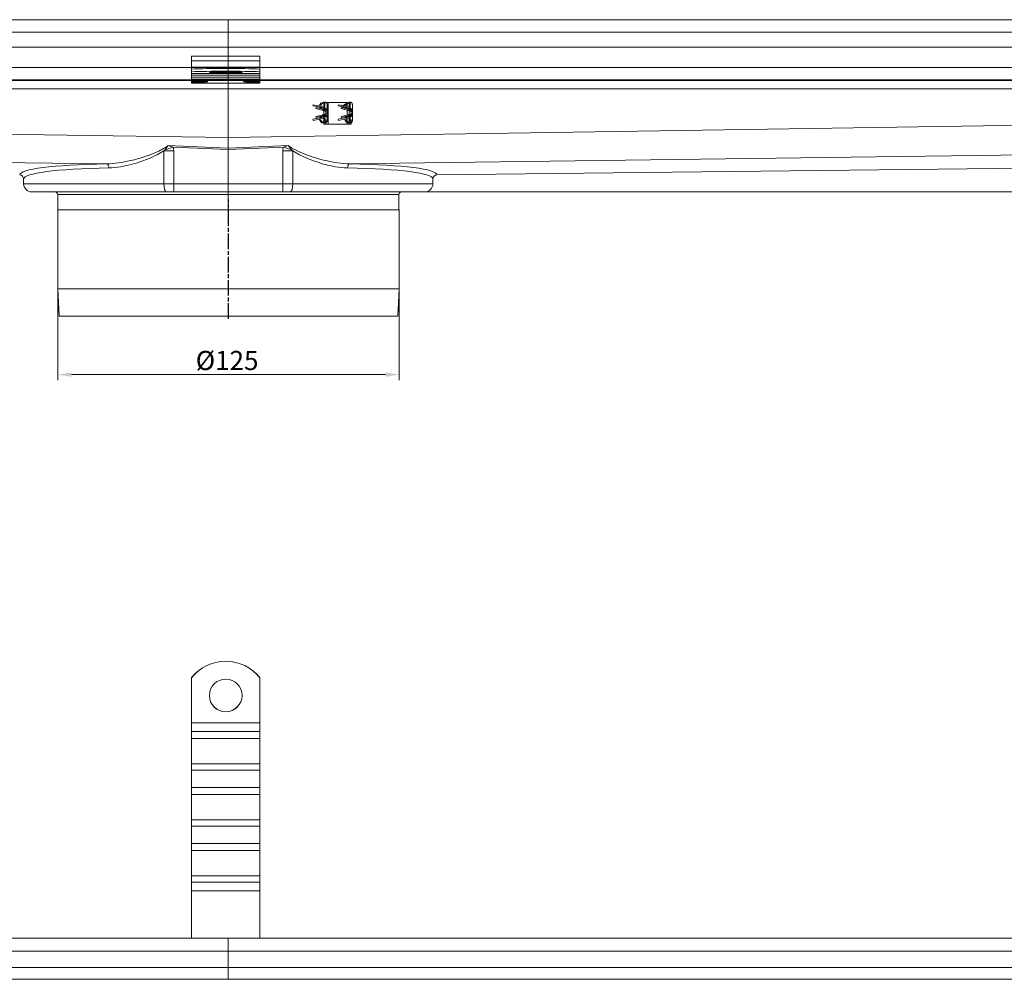
# Model space of a CAD drawing. Units: millimetres. Extents: x 22662 to 30886, y -11368 to 3143.
# Drawn here: x 25918 to 26278, y -4712 to -4361 of the extents above; entities that cross this region are included whole.
import ezdxf

# ---------------------------------------------------------------- set-up
doc = ezdxf.new("R2010")
doc.units = ezdxf.units.MM
doc.linetypes.add('CHAIN', pattern=[0.3543, 0.2362, -0.0295, 0.0591, -0.0295])
doc.linetypes.add('STRICHPUNKT', pattern=[1, 0.5, -0.25, 0, -0.25])
doc.layers.add('Kóta (ISO)', color=5, linetype='Continuous', lineweight=9, true_color=0x0000ff)
doc.layers.add('MITTE', color=1, linetype='STRICHPUNKT')
doc.layers.add('Obrys', color=7, linetype='Continuous', lineweight=18)
doc.styles.add('Text poznámky (ISO)', font='tahoma.ttf')
doc.dimstyles.new('Výchozí (ISO)', dxfattribs={"dimscale": 2, "dimtxt": 3.5, "dimasz": 2.5, "dimexe": 1, "dimexo": 0, "dimgap": 0.762, "dimtad": 1, "dimrnd": 1e-08, "dimtxsty": 'Text poznámky (ISO)', "dimcen": 0.09, "dimdle": 10, "dimclrd": 256, "dimclre": 256, "dimclrt": 256, "dimazin": 2, "dimtfac": 1.001486, "dimtmove": 0, "dimatfit": 3, "dimfxl": 1, "dimtolj": 1, "dimlwd": -1, "dimlwe": -1, "dimarcsym": 0})

# ---------------------------------------------------------------- blocks, each defined once
blk = doc.blocks.new('*D999')
at = {"layer": 'DEFPOINTS', "color": 0, "transparency": 16777216}
for p in [(25994.42, -4360.71), (26636.8, -4360.71), (25994.42, -4423.71)]:
    blk.add_point(p, dxfattribs=at)
at = {"layer": 'Kóta (ISO)', "transparency": 16777216}
for p, q in [((25994.42, -4360.71), (26638.8, -4360.71)), ((26636.8, -4418.71), (26636.8, -4365.71)), ((25994.42, -4423.71), (26638.8, -4423.71))]:
    blk.add_line(p, q, dxfattribs=at)
for points in [[(26635.97, -4365.71), (26637.63, -4365.71), (26636.8, -4360.71)], [(26635.97, -4418.71), (26637.63, -4418.71), (26636.8, -4423.71)]]:
    blk.add_solid(points, dxfattribs=at)
at = {"layer": 'Kóta (ISO)', "transparency": 16777216, "insert": (26631.63, -4387.47), "char_height": 7, "attachment_point": 5, "rotation": 90, "style": 'Text poznámky (ISO)'}
blk.add_mtext('\\A1;63', dxfattribs=at)
blk = doc.blocks.new('*D1000')
at = {"layer": 'DEFPOINTS', "color": 0, "transparency": 16777216}
for p in [(25932.01, -4459.21), (26057.01, -4459.21), (25932.01, -4490.55)]:
    blk.add_point(p, dxfattribs=at)
at = {"layer": 'Kóta (ISO)', "transparency": 16777216}
for p, q in [((25932.01, -4459.21), (25932.01, -4492.55)), ((26057.01, -4459.21), (26057.01, -4492.55)), ((26052.01, -4490.55), (25937.01, -4490.55))]:
    blk.add_line(p, q, dxfattribs=at)
for points in [[(25937.01, -4489.72), (25937.01, -4491.38), (25932.01, -4490.55)], [(26052.01, -4489.72), (26052.01, -4491.38), (26057.01, -4490.55)]]:
    blk.add_solid(points, dxfattribs=at)
at = {"layer": 'Kóta (ISO)', "transparency": 16777216, "insert": (25993.99, -4485.38), "char_height": 7, "attachment_point": 5, "style": 'Text poznámky (ISO)'}
blk.add_mtext('\\A1;%%c125', dxfattribs=at)

msp = doc.modelspace()

# ---------------------------------------------------------------- linework, layer by layer
at = {"layer": 'MITTE', "linetype": 'CHAIN', "ltscale": 23.990969}
msp.add_line((25994.509, -4470.136), (25994.509, -4426.465), dxfattribs=at)
at = {"layer": 'Obrys'}
for p, q in [((25407.919, -4360.715), (25994.419, -4360.715)), ((25994.419, -4360.715), (25994.419, -4365.215)), ((25994.419, -4365.215), (25994.419, -4360.715)), ((26580.919, -4360.715), (25994.419, -4360.715)), ((25407.919, -4365.215), (25994.419, -4365.215)), ((25994.419, -4370.715), (25994.419, -4365.215)), ((25994.419, -4365.215), (26580.919, -4365.215)), ((25994.419, -4365.215), (25994.419, -4370.715)), ((25407.919, -4370.715), (25994.419, -4370.715)), ((25994.419, -4370.715), (25994.419, -4378.218)), ((25994.419, -4378.218), (25994.419, -4370.715)), ((26580.919, -4370.715), (25994.419, -4370.715)), ((25980.985, -4374), (25980.985, -4375.746)), ((25980.985, -4374), (26005.985, -4374)), ((26005.985, -4374), (26005.985, -4375.746)), ((25994.419, -4378.218), (25491.919, -4378.218)), ((25980.985, -4378.133), (25980.985, -4375.746)), ((25980.985, -4375.746), (26005.985, -4375.746)), ((25980.985, -4378.764), (25980.985, -4378.133)), ((25980.985, -4378.133), (26005.985, -4378.133)), ((25994.419, -4378.218), (25994.419, -4382.715)), ((25994.419, -4382.715), (25994.419, -4378.218)), ((26496.919, -4378.218), (25994.419, -4378.218)), ((26005.985, -4378.133), (26005.985, -4375.746)), ((26005.985, -4378.764), (26005.985, -4378.133)), ((25980.985, -4379.763), (25980.985, -4378.764)), ((25980.985, -4380.339), (25980.985, -4379.763)), ((25980.985, -4380.339), (25980.985, -4380.342)), ((25980.985, -4380.339), (26005.985, -4380.339)), ((25980.985, -4380.342), (25980.985, -4381.058)), ((25980.985, -4380.342), (26005.985, -4380.342)), ((25980.985, -4381.058), (25980.985, -4381.773)), ((25980.985, -4381.058), (26005.985, -4381.058)), ((25980.985, -4381.773), (25980.985, -4382.486)), ((25980.985, -4381.773), (26005.985, -4381.773)), ((26005.985, -4378.764), (26005.985, -4379.763)), ((26005.985, -4380.339), (26005.985, -4379.763)), ((26005.985, -4380.339), (26005.985, -4380.342)), ((26005.985, -4380.342), (26005.985, -4381.058)), ((26005.985, -4381.058), (26005.985, -4381.773)), ((26005.985, -4381.773), (26005.985, -4382.486)), ((25491.919, -4382.715), (25994.419, -4382.715)), ((25994.419, -4382.951), (25491.919, -4382.951)), ((25980.985, -4383.183), (25980.985, -4382.486)), ((25980.985, -4382.486), (26005.985, -4382.486)), ((25980.985, -4383.602), (25980.985, -4383.183)), ((25980.985, -4383.951), (25980.985, -4383.602)), ((25980.985, -4383.951), (26005.985, -4383.951)), ((25994.419, -4382.715), (25994.419, -4382.951)), ((25994.419, -4382.715), (26496.919, -4382.715)), ((25994.419, -4382.951), (25994.419, -4382.715)), ((25994.419, -4385.95), (25994.419, -4382.951)), ((25994.419, -4382.951), (25994.419, -4385.95)), ((26496.919, -4382.951), (25994.419, -4382.951)), ((26005.985, -4383.183), (26005.985, -4382.486)), ((26005.985, -4383.183), (26005.985, -4383.602)), ((26005.985, -4383.951), (26005.985, -4383.602)), ((25440.559, -4385.95), (25994.419, -4385.95)), ((25994.419, -4385.95), (25994.419, -4403.841)), ((25994.419, -4385.95), (26546.919, -4385.95)), ((25994.419, -4403.841), (25994.419, -4385.95)), ((26025.445, -4391.85), (26025.369, -4392.242)), ((26025.369, -4392.242), (26028.672, -4392.884)), ((26028.748, -4392.491), (26025.445, -4391.85)), ((26029.289, -4390.9), (26029.362, -4390.9)), ((26029.289, -4391.3), (26029.362, -4391.3)), ((26029.362, -4390.9), (26029.362, -4391.3)), ((26029.769, -4390.9), (26029.362, -4390.9)), ((26029.419, -4391.7), (26029.419, -4391.305)), ((26029.419, -4392.2), (26029.419, -4391.7)), ((26029.749, -4391.7), (26029.419, -4391.7)), ((26029.752, -4392.2), (26029.419, -4392.2)), ((26029.419, -4392.2), (26029.419, -4392.737)), ((26029.762, -4391.456), (26029.742, -4392.956)), ((26029.769, -4390.9), (26029.762, -4391.456)), ((26030.048, -4390.95), (26030.169, -4390.95)), ((26030.169, -4390.95), (26030.169, -4391.007)), ((26030.169, -4390.95), (26030.919, -4390.95)), ((26030.569, -4391.7), (26030.507, -4394.173)), ((26030.569, -4394.7), (26030.569, -4391.7)), ((26030.919, -4390.95), (26030.919, -4398.95)), ((26030.919, -4390.95), (26037.919, -4390.95)), ((26034.695, -4391.85), (26034.619, -4392.242)), ((26034.619, -4392.242), (26037.922, -4392.884)), ((26037.998, -4392.491), (26034.695, -4391.85)), ((26035.841, -4391.959), (26035.847, -4391.951)), ((26036.023, -4392.107), (26035.841, -4391.959)), ((26035.847, -4391.951), (26036.044, -4392.111)), ((26036.321, -4392.715), (26036.092, -4392.528)), ((26036.112, -4392.532), (26036.327, -4392.707)), ((26036.327, -4392.707), (26036.321, -4392.715)), ((26036.535, -4392.715), (26036.373, -4392.583)), ((26036.394, -4392.587), (26036.541, -4392.707)), ((26036.524, -4392.205), (26036.967, -4391.733)), ((26036.974, -4391.74), (26036.535, -4392.207)), ((26036.541, -4392.707), (26036.535, -4392.715)), ((26036.877, -4392.803), (26036.68, -4392.642)), ((26036.701, -4392.646), (26036.884, -4392.796)), ((26036.884, -4392.796), (26036.877, -4392.803)), ((26036.967, -4391.733), (26036.974, -4391.74)), ((26038.155, -4390.95), (26037.919, -4390.95)), ((26037.919, -4391.034), (26037.919, -4390.95)), ((26037.919, -4392.476), (26037.919, -4391.491)), ((26038.539, -4390.9), (26038.612, -4390.9)), ((26038.539, -4391.3), (26038.612, -4391.3)), ((26038.612, -4390.9), (26038.612, -4391.3)), ((26039.019, -4390.9), (26038.612, -4390.9)), ((26038.669, -4391.7), (26038.669, -4391.305)), ((26038.669, -4392.2), (26038.669, -4391.7)), ((26038.999, -4391.7), (26038.669, -4391.7)), ((26039.002, -4392.2), (26038.669, -4392.2)), ((26038.669, -4392.737), (26038.669, -4392.2)), ((26039.012, -4391.456), (26038.992, -4392.956)), ((26039.019, -4390.9), (26039.012, -4391.456)), ((26039.298, -4390.95), (26039.419, -4390.95)), ((26039.419, -4390.95), (26039.419, -4391.007)), ((26039.819, -4391.7), (26039.757, -4394.173)), ((26039.819, -4394.7), (26039.819, -4391.7)), ((25994.419, -4403.841), (25442.421, -4395.3)), ((26545.196, -4395.355), (25994.419, -4403.841)), ((26026.565, -4392.85), (26026.469, -4393.238)), ((26026.469, -4393.238), (26029.133, -4393.896)), ((26026.469, -4396.161), (26029.133, -4395.504)), ((26026.469, -4396.161), (26026.565, -4396.55)), ((26026.565, -4392.85), (26029.133, -4393.484)), ((26026.565, -4396.55), (26029.133, -4395.916)), ((26029.133, -4393.484), (26029.133, -4393.896)), ((26029.133, -4393.896), (26029.637, -4394.02)), ((26029.637, -4395.379), (26029.133, -4395.504)), ((26029.133, -4395.504), (26029.133, -4395.916)), ((26029.416, -4393.449), (26029.416, -4393.861)), ((26029.416, -4395.538), (26029.416, -4395.95)), ((26029.419, -4393.212), (26029.419, -4393.213)), ((26029.419, -4393.218), (26029.419, -4393.447)), ((26029.419, -4393.966), (26029.419, -4395.433)), ((26029.419, -4395.952), (26029.419, -4396.181)), ((26029.419, -4396.186), (26029.419, -4396.187)), ((26029.637, -4394.02), (26029.471, -4393.824)), ((26029.637, -4395.379), (26029.471, -4395.575)), ((26029.616, -4393.38), (26029.616, -4393.38)), ((26029.616, -4393.438), (26029.616, -4393.766)), ((26029.616, -4395.633), (26029.616, -4395.961)), ((26029.616, -4396.019), (26029.616, -4396.019)), ((26029.735, -4393.508), (26029.735, -4393.508)), ((26029.735, -4395.891), (26029.735, -4395.891)), ((26030.127, -4394.46), (26030.152, -4394.451)), ((26030.127, -4394.939), (26030.152, -4394.948)), ((26030.569, -4397.7), (26030.507, -4395.226)), ((26030.569, -4397.7), (26030.569, -4394.7)), ((26035.815, -4392.85), (26035.719, -4393.238)), ((26035.719, -4393.238), (26038.383, -4393.896)), ((26035.719, -4396.161), (26038.383, -4395.504)), ((26035.719, -4396.161), (26035.815, -4396.55)), ((26035.815, -4392.85), (26038.383, -4393.484)), ((26035.815, -4396.55), (26038.383, -4395.916)), ((26037.919, -4393.308), (26037.919, -4392.883)), ((26037.919, -4395.618), (26037.919, -4393.781)), ((26037.919, -4396.516), (26037.919, -4396.091)), ((26038.383, -4393.484), (26038.383, -4393.896)), ((26038.383, -4393.896), (26038.887, -4394.02)), ((26038.887, -4395.379), (26038.383, -4395.504)), ((26038.383, -4395.504), (26038.383, -4395.916)), ((26038.666, -4393.449), (26038.666, -4393.861)), ((26038.666, -4395.538), (26038.666, -4395.95)), ((26038.669, -4393.213), (26038.669, -4393.212)), ((26038.669, -4393.447), (26038.669, -4393.218)), ((26038.669, -4395.433), (26038.669, -4393.966)), ((26038.669, -4396.181), (26038.669, -4395.952)), ((26038.669, -4396.187), (26038.669, -4396.186)), ((26038.887, -4394.02), (26038.721, -4393.824)), ((26038.887, -4395.379), (26038.721, -4395.575)), ((26038.866, -4393.38), (26038.866, -4393.38)), ((26038.866, -4393.438), (26038.866, -4393.766)), ((26038.866, -4395.633), (26038.866, -4395.961)), ((26038.866, -4396.019), (26038.866, -4396.019)), ((26038.985, -4393.508), (26038.985, -4393.508)), ((26038.985, -4395.891), (26038.985, -4395.891)), ((26039.377, -4394.46), (26039.402, -4394.451)), ((26039.377, -4394.939), (26039.402, -4394.948)), ((26039.819, -4397.7), (26039.757, -4395.226)), ((26039.819, -4397.7), (26039.819, -4394.7)), ((26028.672, -4396.516), (26025.369, -4397.157)), ((26025.369, -4397.157), (26025.445, -4397.55)), ((26025.445, -4397.55), (26028.748, -4396.908)), ((26029.289, -4398.1), (26029.362, -4398.1)), ((26029.289, -4398.5), (26029.362, -4398.5)), ((26029.362, -4398.1), (26029.362, -4398.5)), ((26029.362, -4398.5), (26029.769, -4398.5)), ((26029.419, -4396.662), (26029.419, -4397.7)), ((26029.419, -4398.2), (26029.419, -4397.7)), ((26029.419, -4397.7), (26030.169, -4397.7)), ((26030.169, -4398.2), (26029.419, -4398.2)), ((26029.419, -4398.95), (26029.419, -4398.5)), ((26030.169, -4398.95), (26029.419, -4398.95)), ((26029.742, -4396.443), (26029.755, -4397.407)), ((26029.769, -4398.5), (26029.765, -4398.2)), ((26030.169, -4397.256), (26030.169, -4397.7)), ((26030.169, -4397.7), (26030.169, -4398.2)), ((26030.169, -4398.392), (26030.169, -4398.95)), ((26030.169, -4398.95), (26030.919, -4398.95)), ((26037.919, -4398.95), (26030.919, -4398.95)), ((26037.922, -4396.516), (26034.619, -4397.157)), ((26034.619, -4397.157), (26034.695, -4397.55)), ((26034.695, -4397.55), (26037.998, -4396.908)), ((26037.919, -4397.908), (26037.919, -4396.924)), ((26037.919, -4398.95), (26037.919, -4398.365)), ((26038.669, -4398.95), (26037.919, -4398.95)), ((26038.539, -4398.1), (26038.612, -4398.1)), ((26038.539, -4398.5), (26038.612, -4398.5)), ((26038.612, -4398.1), (26038.612, -4398.5)), ((26038.612, -4398.5), (26039.019, -4398.5)), ((26038.669, -4397.7), (26038.669, -4396.662)), ((26038.669, -4398.2), (26038.669, -4397.7)), ((26038.669, -4397.7), (26039.419, -4397.7)), ((26039.419, -4398.2), (26038.669, -4398.2)), ((26038.669, -4398.95), (26038.669, -4398.5)), ((26039.419, -4398.95), (26038.669, -4398.95)), ((26038.992, -4396.443), (26039.005, -4397.407)), ((26039.019, -4398.5), (26039.015, -4398.2)), ((26039.419, -4397.7), (26039.419, -4397.256)), ((26039.419, -4397.7), (26039.419, -4398.2)), ((26039.419, -4398.392), (26039.419, -4398.95)), ((25442.421, -4406.745), (25949.942, -4413.427)), ((25994.419, -4407.694), (25972.469, -4406.766)), ((25994.419, -4403.841), (25994.419, -4407.694)), ((25994.419, -4407.694), (25994.419, -4403.841)), ((26016.369, -4406.766), (25994.419, -4407.694)), ((26038.896, -4413.427), (26544.572, -4406.845)), ((25970.823, -4408.727), (25974.455, -4408.727)), ((25970.823, -4408.727), (25970.823, -4420.715)), ((25971.267, -4408.274), (25974.259, -4407.344)), ((25994.419, -4408.197), (25974.259, -4407.344)), ((25974.455, -4420.715), (25974.455, -4408.727)), ((25994.419, -4408.197), (26014.579, -4407.344)), ((25994.419, -4408.197), (25994.419, -4407.694)), ((25994.419, -4407.694), (25994.419, -4408.197)), ((25994.419, -4420.715), (25994.419, -4408.197)), ((25994.419, -4408.197), (25994.419, -4420.715)), ((26014.384, -4408.727), (26018.016, -4408.727)), ((26014.384, -4408.727), (26014.384, -4420.715)), ((26014.579, -4407.344), (26017.572, -4408.274)), ((26018.016, -4420.715), (26018.016, -4408.727)), ((26546.919, -4412.136), (26070.764, -4417.47)), ((26554.419, -4411.828), (26070.766, -4417.487)), ((25919.509, -4420.715), (25919.509, -4418.985)), ((25919.509, -4420.715), (25970.823, -4420.715)), ((25970.823, -4420.715), (25974.455, -4420.715)), ((25974.455, -4420.715), (25974.455, -4423.715)), ((25994.419, -4420.715), (25974.455, -4420.715)), ((25994.419, -4420.715), (25994.419, -4423.715)), ((26014.384, -4420.715), (25994.419, -4420.715)), ((25994.419, -4423.715), (25994.419, -4420.715)), ((26014.384, -4420.715), (26018.016, -4420.715)), ((26014.384, -4423.715), (26014.384, -4420.715)), ((26018.016, -4420.715), (26069.329, -4420.715)), ((26069.329, -4420.715), (26069.329, -4418.985)), ((25971.77, -4423.715), (25922.509, -4423.715)), ((25994.419, -4424.715), (25932.009, -4424.715)), ((25932.009, -4424.715), (25932.009, -4430.215)), ((25974.455, -4423.715), (25971.77, -4423.715)), ((25974.455, -4423.715), (25994.419, -4423.715)), ((25994.419, -4423.715), (26014.384, -4423.715)), ((25994.419, -4424.715), (25994.419, -4430.215)), ((26056.829, -4424.715), (25994.419, -4424.715)), ((25994.419, -4424.715), (25994.419, -4430.215)), ((26017.068, -4423.715), (26014.384, -4423.715)), ((26066.329, -4423.715), (26017.068, -4423.715)), ((26056.829, -4424.715), (26056.829, -4430.215)), ((25994.419, -4430.215), (25932.009, -4430.215)), ((25932.009, -4459.215), (25932.009, -4430.215)), ((25994.442, -4430.215), (25994.419, -4430.215)), ((26057.009, -4430.215), (25994.442, -4430.215)), ((26057.009, -4459.215), (26057.009, -4430.215)), ((26057.009, -4459.215), (25932.009, -4459.215)), ((25932.509, -4469.215), (25932.009, -4459.215)), ((26056.509, -4469.215), (26057.009, -4459.215)), ((26056.509, -4469.215), (25932.509, -4469.215)), ((25980.985, -4601.435), (25980.985, -4601.4)), ((25980.985, -4601.435), (25980.985, -4617.913)), ((26005.985, -4601.4), (26005.985, -4601.435)), ((26005.985, -4601.435), (26005.985, -4617.913)), ((25980.985, -4617.913), (25980.985, -4621.139)), ((26005.985, -4617.913), (25980.985, -4617.913)), ((26005.985, -4617.913), (26005.985, -4621.139)), ((25980.985, -4621.139), (25980.985, -4623.699)), ((26005.985, -4621.139), (25980.985, -4621.139)), ((26005.985, -4621.139), (26005.985, -4623.699)), ((25980.985, -4632.885), (25980.985, -4623.699)), ((26005.985, -4623.699), (25980.985, -4623.699)), ((26005.985, -4632.885), (26005.985, -4623.699)), ((25980.985, -4632.885), (25980.985, -4635.272)), ((26005.985, -4632.885), (25980.985, -4632.885)), ((26005.985, -4632.885), (26005.985, -4635.272)), ((25980.985, -4635.272), (25980.985, -4641.632)), ((26005.985, -4635.272), (25980.985, -4635.272)), ((26005.985, -4635.272), (26005.985, -4641.632)), ((25980.985, -4641.632), (25980.985, -4644.192)), ((26005.985, -4641.632), (25980.985, -4641.632)), ((25980.985, -4653.379), (25980.985, -4644.192)), ((26005.985, -4644.192), (25980.985, -4644.192)), ((26005.985, -4641.632), (26005.985, -4644.192)), ((26005.985, -4653.379), (26005.985, -4644.192)), ((25980.985, -4653.379), (25980.985, -4655.766)), ((26005.985, -4653.379), (25980.985, -4653.379)), ((25980.985, -4655.766), (25980.985, -4662.126)), ((26005.985, -4655.766), (25980.985, -4655.766)), ((26005.985, -4653.379), (26005.985, -4655.766)), ((26005.985, -4655.766), (26005.985, -4662.126)), ((25980.985, -4662.126), (25980.985, -4664.686)), ((26005.985, -4662.126), (25980.985, -4662.126)), ((26005.985, -4662.126), (26005.985, -4664.686)), ((25980.985, -4673.873), (25980.985, -4664.686)), ((26005.985, -4664.686), (25980.985, -4664.686)), ((26005.985, -4673.873), (26005.985, -4664.686)), ((25980.985, -4673.873), (25980.985, -4676.26)), ((26005.985, -4673.873), (25980.985, -4673.873)), ((26005.985, -4673.873), (26005.985, -4676.26)), ((25980.985, -4676.26), (25980.985, -4679.394)), ((26005.985, -4676.26), (25980.985, -4676.26)), ((26005.985, -4676.26), (26005.985, -4679.394)), ((26005.985, -4679.394), (25980.985, -4679.394)), ((25980.985, -4679.394), (25980.985, -4696.745)), ((26005.985, -4679.394), (26005.985, -4696.745)), ((25994.419, -4696.745), (25407.919, -4696.745)), ((25994.419, -4696.745), (25994.419, -4701.402)), ((25994.419, -4701.402), (25994.419, -4696.745)), ((26580.919, -4696.745), (25994.419, -4696.745)), ((25407.919, -4701.402), (25994.419, -4701.402)), ((25994.419, -4707.402), (25994.419, -4701.402)), ((25994.419, -4701.402), (26580.919, -4701.402)), ((25994.419, -4701.402), (25994.419, -4707.402)), ((25994.419, -4707.402), (25407.919, -4707.402)), ((25994.419, -4707.402), (25994.419, -4711.745)), ((25994.419, -4711.745), (25994.419, -4707.402)), ((26580.919, -4707.402), (25994.419, -4707.402)), ((25407.919, -4711.745), (25994.419, -4711.745)), ((25994.419, -4711.745), (26580.919, -4711.745))]:
    msp.add_line(p, q, dxfattribs=at)
for centre, radius, start, end in [((26029.289, -4392.4), 1.5, 90, 176.39372), ((26029.289, -4392.4), 1.5, 192.28707, 212.72939), ((26029.289, -4392.4), 1.1, 90, 179.10225), ((26029.289, -4392.4), 1.1, 201.61642, 248.32866), ((26028.319, -4394.7), 2.25, 280.98805, 79.01195), ((26038.539, -4392.4), 1.5, 90, 176.39372), ((26038.539, -4392.4), 1.5, 192.28707, 212.72939), ((26038.539, -4392.4), 1.1, 90, 179.10225), ((26038.539, -4392.4), 1.1, 201.61642, 248.32866), ((26037.569, -4394.7), 2.25, 280.98805, 79.01195), ((26029.289, -4397), 1.5, 147.27061, 167.71293), ((26029.289, -4397), 1.1, 111.67134, 158.38358), ((26028.319, -4394.7), 1.85, 280.98805, 79.01195), ((26029.289, -4392.4), 1.5, 249.45101, 262.81315), ((26029.289, -4397), 1.5, 97.18685, 110.54899), ((26029.469, -4394.7), 0.7, 0, 20), ((26029.469, -4394.7), 0.7, 340, 0), ((26038.539, -4397), 1.5, 147.27061, 167.71293), ((26038.539, -4397), 1.1, 111.67134, 158.38358), ((26037.569, -4394.7), 1.85, 280.98805, 79.01195), ((26038.539, -4392.4), 1.5, 249.45101, 262.81315), ((26038.539, -4397), 1.5, 97.18685, 110.54899), ((26038.719, -4394.7), 0.7, 0, 20), ((26038.719, -4394.7), 0.7, 340, 0), ((26029.289, -4397), 1.5, 183.60628, 270), ((26029.289, -4397), 1.1, 180.89775, 270), ((26038.539, -4397), 1.5, 183.60628, 270), ((26038.539, -4397), 1.1, 180.89775, 270), ((25918.009, -4418.985), 1.5, 0, 87.57879), ((26070.829, -4418.985), 1.5, 92.42121, 180), ((25922.509, -4420.715), 3, 180, 270), ((26066.329, -4420.715), 3, 270, 0), ((25931.009, -4424.715), 1, 0, 90), ((26057.829, -4424.715), 1, 90, 180)]:
    msp.add_arc(centre, radius, start, end, dxfattribs=at)
for centre, major_axis, ratio, start_param, end_param in [((25993.485, -4379.112), (16, 0), 0.0348995, 0.6741305, 2.4674621), ((25993.485, -4380.112), (-16, 0), 0.0348995, 3.8157232, 5.6090548), ((25980.985, -4383.392), (6, 0), 0.0348995, 4.712389, 7.8539816), ((26005.985, -4383.392), (-6, 0), 0.0348995, 4.712389, 7.8539816), ((26033.838, -4368.221), (-7.611, -25.977), 0.3094527, 0.3471106, 0.3571068), ((26043.539, -4313.306), (-17.277, -81.378), 0.187727, 0.1876815, 0.1906981), ((26043.481, -4475.766), (17.22, -81.051), 0.1880826, 2.950488, 2.9535108), ((26033.954, -4421.849), (7.725, -26.649), 0.3063589, 2.7896606, 2.7995265), ((26043.088, -4368.221), (-7.611, -25.977), 0.3094527, 0.3471106, 0.3571068), ((26052.789, -4313.306), (-17.277, -81.378), 0.187727, 0.1876815, 0.1906981), ((26052.731, -4475.766), (17.22, -81.051), 0.1880826, 2.950488, 2.9535108), ((26043.204, -4421.849), (7.725, -26.649), 0.3063589, 2.7896606, 2.7995265), ((25994.572, -4420.75), (-76.499, 3.26), 0.0873313, 5.3390216, 6.2800766), ((25949.879, -4414.92), (-0.031, 1.5), 0.583321, 4.7003959, 6.1757712), ((26038.96, -4414.92), (0.031, 1.5), 0.583321, 0.1074141, 1.5827894), ((25994.266, -4420.75), (-76.499, -3.26), 0.0873313, 3.1447013, 4.0857563), ((25918.011, -4418.963), (1.495, -0.117), 0.9961966, 0.0784617, 1.6065662), ((25994.509, -4422.243), (74.999, -3.261), 0.0890714, 2.1975802, 3.1386352), ((25994.329, -4422.243), (74.999, 3.261), 0.0890714, 0.0029574, 0.9440124), ((26070.828, -4418.963), (-1.495, -0.117), 0.9961966, 4.6766191, 6.2047236), ((25971.77, -4420.715), (0, -3), 0.3158207, 4.712389, 6.2831853), ((26017.068, -4420.715), (0, -3), 0.3158207, 0, 1.5707963), ((25993.485, -4611.382), (-16, 0), 0.9993908, 3.8157232, 5.6090548), ((25993.485, -4611.417), (-16, 0), 0.9993908, 3.8157232, 5.6090548), ((25993.485, -4607.884), (6, 0), 0.9993908, 3.1445027, 6.2802752)]:
    msp.add_ellipse(centre, major_axis=major_axis, ratio=ratio, start_param=start_param, end_param=end_param, dxfattribs=at)
for centre, major_axis, ratio in [((25993.485, -4379.99), (6, 0), 0.0348995), ((25993.485, -4607.919), (-6, 0), 0.9993908)]:
    msp.add_ellipse(centre, major_axis=major_axis, ratio=ratio, dxfattribs=at)
for points, knots in [([(26029.362, -4390.9), (26029.39, -4390.9), (26029.417, -4390.903), (26029.473, -4390.919), (26029.5, -4390.931), (26029.57, -4390.972), (26029.61, -4391.01), (26029.69, -4391.118), (26029.723, -4391.194), (26029.75, -4391.307), (26029.755, -4391.339), (26029.76, -4391.385), (26029.761, -4391.401), (26029.762, -4391.429), (26029.762, -4391.443), (26029.762, -4391.456)], [-0.102062, -0.102062, -0.102062, -0.102062, -0.09025615, -0.09025615, -0.07703944, -0.07703944, -0.05342084, -0.05342084, -0.02233763, -0.02233763, -0.01063231, -0.01063231, -0.00493718, -0.00493718, -0.000001, -0.000001, -0.000001, -0.000001]), ([(26029.748, -4391.7), (26029.74, -4391.659), (26029.728, -4391.619), (26029.688, -4391.518), (26029.654, -4391.463), (26029.579, -4391.381), (26029.54, -4391.351), (26029.477, -4391.321), (26029.455, -4391.313), (26029.408, -4391.302), (26029.385, -4391.3), (26029.362, -4391.3)], [-0.057189798, -0.057189798, -0.057189798, -0.057189798, -0.046406082, -0.046406082, -0.029076115, -0.029076115, -0.014492152, -0.014492152, -0.00701235, -0.00701235, -0.000001, -0.000001, -0.000001, -0.000001]), ([(26030.569, -4391.7), (26030.569, -4391.677), (26030.568, -4391.64), (26030.557, -4391.559), (26030.551, -4391.526), (26030.526, -4391.435), (26030.504, -4391.378), (26030.459, -4391.293), (26030.44, -4391.262), (26030.394, -4391.198), (26030.366, -4391.165), (26030.269, -4391.068), (26030.193, -4391.014), (26030.056, -4390.951), (26030.001, -4390.932), (26029.917, -4390.913), (26029.888, -4390.908), (26029.83, -4390.901), (26029.799, -4390.9), (26029.769, -4390.9)], [0.000002659, 0.000002659, 0.000002659, 0.000002659, 0.006715659, 0.006715659, 0.011406013, 0.011406013, 0.019842569, 0.019842569, 0.024859745, 0.024859745, 0.030917704, 0.030917704, 0.043877549, 0.043877549, 0.051940156, 0.051940156, 0.055954704, 0.055954704, 0.060172959, 0.060172959, 0.060172959, 0.060172959]), ([(26038.612, -4390.9), (26038.64, -4390.9), (26038.667, -4390.903), (26038.723, -4390.919), (26038.75, -4390.931), (26038.82, -4390.972), (26038.86, -4391.01), (26038.94, -4391.118), (26038.973, -4391.194), (26039, -4391.307), (26039.005, -4391.339), (26039.01, -4391.385), (26039.011, -4391.401), (26039.012, -4391.429), (26039.012, -4391.443), (26039.012, -4391.456)], [-0.102062, -0.102062, -0.102062, -0.102062, -0.09025615, -0.09025615, -0.07703944, -0.07703944, -0.05342084, -0.05342084, -0.02233763, -0.02233763, -0.01063231, -0.01063231, -0.00493718, -0.00493718, -0.000001, -0.000001, -0.000001, -0.000001]), ([(26038.998, -4391.7), (26038.99, -4391.659), (26038.978, -4391.619), (26038.938, -4391.518), (26038.904, -4391.463), (26038.829, -4391.381), (26038.79, -4391.351), (26038.727, -4391.321), (26038.705, -4391.313), (26038.658, -4391.302), (26038.635, -4391.3), (26038.612, -4391.3)], [-0.057189798, -0.057189798, -0.057189798, -0.057189798, -0.046406082, -0.046406082, -0.029076115, -0.029076115, -0.014492152, -0.014492152, -0.00701235, -0.00701235, -0.000001, -0.000001, -0.000001, -0.000001]), ([(26039.819, -4391.7), (26039.819, -4391.677), (26039.818, -4391.64), (26039.807, -4391.559), (26039.801, -4391.526), (26039.776, -4391.435), (26039.754, -4391.378), (26039.709, -4391.293), (26039.69, -4391.262), (26039.644, -4391.198), (26039.616, -4391.165), (26039.519, -4391.068), (26039.443, -4391.014), (26039.306, -4390.951), (26039.251, -4390.932), (26039.167, -4390.913), (26039.138, -4390.908), (26039.08, -4390.901), (26039.049, -4390.9), (26039.019, -4390.9)], [0.000002659, 0.000002659, 0.000002659, 0.000002659, 0.006715659, 0.006715659, 0.011406013, 0.011406013, 0.019842569, 0.019842569, 0.024859745, 0.024859745, 0.030917704, 0.030917704, 0.043877549, 0.043877549, 0.051940156, 0.051940156, 0.055954704, 0.055954704, 0.060172959, 0.060172959, 0.060172959, 0.060172959]), ([(26029.133, -4393.484), (26029.155, -4393.489), (26029.177, -4393.493), (26029.23, -4393.498), (26029.26, -4393.498), (26029.315, -4393.491), (26029.339, -4393.485), (26029.381, -4393.469), (26029.399, -4393.46), (26029.416, -4393.449)], [-0.032366401, -0.032366401, -0.032366401, -0.032366401, -0.02555177, -0.02555177, -0.016147619, -0.016147619, -0.007587638, -0.007587638, -0.000001, -0.000001, -0.000001, -0.000001]), ([(26029.416, -4393.861), (26029.399, -4393.872), (26029.381, -4393.881), (26029.339, -4393.897), (26029.314, -4393.903), (26029.259, -4393.91), (26029.229, -4393.91), (26029.177, -4393.905), (26029.155, -4393.901), (26029.133, -4393.896)], [-0.032357048, -0.032357048, -0.032357048, -0.032357048, -0.024731459, -0.024731459, -0.016062817, -0.016062817, -0.006707284, -0.006707284, -0.000001, -0.000001, -0.000001, -0.000001]), ([(26029.133, -4395.504), (26029.155, -4395.498), (26029.177, -4395.494), (26029.23, -4395.489), (26029.26, -4395.489), (26029.315, -4395.496), (26029.339, -4395.502), (26029.382, -4395.518), (26029.4, -4395.528), (26029.416, -4395.538)], [-0.032381612, -0.032381612, -0.032381612, -0.032381612, -0.025620456, -0.025620456, -0.016157077, -0.016157077, -0.007569815, -0.007569815, -0.000001, -0.000001, -0.000001, -0.000001]), ([(26029.416, -4395.95), (26029.399, -4395.939), (26029.381, -4395.93), (26029.339, -4395.914), (26029.314, -4395.908), (26029.259, -4395.901), (26029.229, -4395.901), (26029.177, -4395.906), (26029.155, -4395.91), (26029.133, -4395.916)], [-0.032342465, -0.032342465, -0.032342465, -0.032342465, -0.024698392, -0.024698392, -0.016057321, -0.016057321, -0.006759785, -0.006759785, -0.000001, -0.000001, -0.000001, -0.000001]), ([(26029.332, -4393.153), (26029.357, -4393.168), (26029.38, -4393.186), (26029.43, -4393.227), (26029.457, -4393.252), (26029.522, -4393.318), (26029.559, -4393.362), (26029.636, -4393.464), (26029.673, -4393.524), (26029.719, -4393.618), (26029.732, -4393.656), (26029.734, -4393.707), (26029.728, -4393.724), (26029.704, -4393.744), (26029.691, -4393.75), (26029.658, -4393.76), (26029.638, -4393.763), (26029.616, -4393.766)], [-0.11498888, -0.11498888, -0.11498888, -0.11498888, -0.10635068, -0.10635068, -0.09542172, -0.09542172, -0.07742174, -0.07742174, -0.05280915, -0.05280915, -0.03373196, -0.03373196, -0.0192072, -0.0192072, -0.00952813, -0.00952813, -0.00003474, -0.00003474, -0.00003474, -0.00003474]), ([(26029.616, -4395.633), (26029.638, -4395.636), (26029.657, -4395.639), (26029.69, -4395.649), (26029.704, -4395.655), (26029.728, -4395.675), (26029.734, -4395.692), (26029.732, -4395.743), (26029.719, -4395.78), (26029.674, -4395.874), (26029.636, -4395.934), (26029.56, -4396.036), (26029.523, -4396.08), (26029.457, -4396.147), (26029.431, -4396.172), (26029.38, -4396.213), (26029.357, -4396.231), (26029.332, -4396.247)], [-0.11542771, -0.11542771, -0.11542771, -0.11542771, -0.105923, -0.105923, -0.0962355, -0.0962355, -0.08166765, -0.08166765, -0.06254743, -0.06254743, -0.03789884, -0.03789884, -0.01977082, -0.01977082, -0.00874037, -0.00874037, -0.00003554, -0.00003554, -0.00003554, -0.00003554]), ([(26029.616, -4393.766), (26029.591, -4393.769), (26029.567, -4393.776), (26029.518, -4393.795), (26029.494, -4393.808), (26029.471, -4393.824)], [-0.021458243, -0.021458243, -0.021458243, -0.021458243, -0.010957276, -0.010957276, -0.000001, -0.000001, -0.000001, -0.000001]), ([(26029.471, -4395.575), (26029.494, -4395.591), (26029.518, -4395.604), (26029.567, -4395.623), (26029.591, -4395.63), (26029.616, -4395.633)], [-0.02149069, -0.02149069, -0.02149069, -0.02149069, -0.010539331, -0.010539331, -0.000041957, -0.000041957, -0.000041957, -0.000041957]), ([(26029.637, -4394.02), (26029.693, -4394.034), (26029.746, -4394.054), (26029.847, -4394.108), (26029.894, -4394.141), (26029.98, -4394.217), (26030.017, -4394.26), (26030.065, -4394.331), (26030.08, -4394.356), (26030.11, -4394.416), (26030.121, -4394.444), (26030.127, -4394.46)], [-0.031048558, -0.031048558, -0.031048558, -0.031048558, -0.023632481, -0.023632481, -0.016196702, -0.016196702, -0.008774397, -0.008774397, -0.005054714, -0.005054714, -0.000001, -0.000001, -0.000001, -0.000001]), ([(26030.127, -4394.939), (26030.121, -4394.955), (26030.11, -4394.983), (26030.08, -4395.043), (26030.065, -4395.068), (26030.017, -4395.139), (26029.98, -4395.182), (26029.894, -4395.259), (26029.847, -4395.291), (26029.746, -4395.345), (26029.693, -4395.365), (26029.637, -4395.379)], [-0.071794543, -0.071794543, -0.071794543, -0.071794543, -0.06010847, -0.06010847, -0.051507174, -0.051507174, -0.034344036, -0.034344036, -0.01714974, -0.01714974, -0.000001, -0.000001, -0.000001, -0.000001]), ([(26038.383, -4393.484), (26038.405, -4393.489), (26038.427, -4393.493), (26038.48, -4393.498), (26038.51, -4393.498), (26038.565, -4393.491), (26038.589, -4393.485), (26038.631, -4393.469), (26038.649, -4393.46), (26038.666, -4393.449)], [-0.032366401, -0.032366401, -0.032366401, -0.032366401, -0.02555177, -0.02555177, -0.016147619, -0.016147619, -0.007587638, -0.007587638, -0.000001, -0.000001, -0.000001, -0.000001]), ([(26038.666, -4393.861), (26038.649, -4393.872), (26038.631, -4393.881), (26038.589, -4393.897), (26038.564, -4393.903), (26038.509, -4393.91), (26038.479, -4393.91), (26038.427, -4393.905), (26038.405, -4393.901), (26038.383, -4393.896)], [-0.032357048, -0.032357048, -0.032357048, -0.032357048, -0.024731459, -0.024731459, -0.016062817, -0.016062817, -0.006707284, -0.006707284, -0.000001, -0.000001, -0.000001, -0.000001]), ([(26038.383, -4395.504), (26038.405, -4395.498), (26038.427, -4395.494), (26038.48, -4395.489), (26038.51, -4395.489), (26038.565, -4395.496), (26038.589, -4395.502), (26038.632, -4395.518), (26038.65, -4395.528), (26038.666, -4395.538)], [-0.032381612, -0.032381612, -0.032381612, -0.032381612, -0.025620456, -0.025620456, -0.016157077, -0.016157077, -0.007569815, -0.007569815, -0.000001, -0.000001, -0.000001, -0.000001]), ([(26038.666, -4395.95), (26038.649, -4395.939), (26038.631, -4395.93), (26038.589, -4395.914), (26038.564, -4395.908), (26038.509, -4395.901), (26038.479, -4395.901), (26038.427, -4395.906), (26038.405, -4395.91), (26038.383, -4395.916)], [-0.032342465, -0.032342465, -0.032342465, -0.032342465, -0.024698392, -0.024698392, -0.016057321, -0.016057321, -0.006759785, -0.006759785, -0.000001, -0.000001, -0.000001, -0.000001]), ([(26038.582, -4393.153), (26038.607, -4393.168), (26038.63, -4393.186), (26038.68, -4393.227), (26038.707, -4393.252), (26038.772, -4393.318), (26038.809, -4393.362), (26038.886, -4393.464), (26038.923, -4393.524), (26038.969, -4393.618), (26038.982, -4393.656), (26038.984, -4393.707), (26038.978, -4393.724), (26038.954, -4393.744), (26038.941, -4393.75), (26038.908, -4393.76), (26038.888, -4393.763), (26038.866, -4393.766)], [-0.11498888, -0.11498888, -0.11498888, -0.11498888, -0.10635068, -0.10635068, -0.09542172, -0.09542172, -0.07742174, -0.07742174, -0.05280915, -0.05280915, -0.03373196, -0.03373196, -0.0192072, -0.0192072, -0.00952813, -0.00952813, -0.00003474, -0.00003474, -0.00003474, -0.00003474]), ([(26038.866, -4395.633), (26038.888, -4395.636), (26038.907, -4395.639), (26038.94, -4395.649), (26038.954, -4395.655), (26038.978, -4395.675), (26038.984, -4395.692), (26038.982, -4395.743), (26038.969, -4395.78), (26038.924, -4395.874), (26038.886, -4395.934), (26038.81, -4396.036), (26038.773, -4396.08), (26038.707, -4396.147), (26038.681, -4396.172), (26038.63, -4396.213), (26038.607, -4396.231), (26038.582, -4396.247)], [-0.11542771, -0.11542771, -0.11542771, -0.11542771, -0.105923, -0.105923, -0.0962355, -0.0962355, -0.08166765, -0.08166765, -0.06254743, -0.06254743, -0.03789884, -0.03789884, -0.01977082, -0.01977082, -0.00874037, -0.00874037, -0.00003554, -0.00003554, -0.00003554, -0.00003554]), ([(26038.866, -4393.766), (26038.841, -4393.769), (26038.817, -4393.776), (26038.768, -4393.795), (26038.744, -4393.808), (26038.721, -4393.824)], [-0.021458243, -0.021458243, -0.021458243, -0.021458243, -0.010957276, -0.010957276, -0.000001, -0.000001, -0.000001, -0.000001]), ([(26038.721, -4395.575), (26038.744, -4395.591), (26038.768, -4395.604), (26038.817, -4395.623), (26038.841, -4395.63), (26038.866, -4395.633)], [-0.02149069, -0.02149069, -0.02149069, -0.02149069, -0.010539331, -0.010539331, -0.000041957, -0.000041957, -0.000041957, -0.000041957]), ([(26038.887, -4394.02), (26038.943, -4394.034), (26038.996, -4394.054), (26039.097, -4394.108), (26039.144, -4394.141), (26039.23, -4394.217), (26039.267, -4394.26), (26039.315, -4394.331), (26039.33, -4394.356), (26039.36, -4394.416), (26039.371, -4394.444), (26039.377, -4394.46)], [-0.031048558, -0.031048558, -0.031048558, -0.031048558, -0.023632481, -0.023632481, -0.016196702, -0.016196702, -0.008774397, -0.008774397, -0.005054714, -0.005054714, -0.000001, -0.000001, -0.000001, -0.000001]), ([(26039.377, -4394.939), (26039.371, -4394.955), (26039.36, -4394.983), (26039.33, -4395.043), (26039.315, -4395.068), (26039.267, -4395.139), (26039.23, -4395.182), (26039.144, -4395.259), (26039.097, -4395.291), (26038.996, -4395.345), (26038.943, -4395.365), (26038.887, -4395.379)], [-0.071794543, -0.071794543, -0.071794543, -0.071794543, -0.06010847, -0.06010847, -0.051507174, -0.051507174, -0.034344036, -0.034344036, -0.01714974, -0.01714974, -0.000001, -0.000001, -0.000001, -0.000001]), ([(26029.72, -4398.2), (26029.7, -4398.253), (26029.674, -4398.303), (26029.608, -4398.391), (26029.568, -4398.428), (26029.499, -4398.469), (26029.472, -4398.481), (26029.416, -4398.496), (26029.389, -4398.5), (26029.362, -4398.5)], [-0.04925002, -0.04925002, -0.04925002, -0.04925002, -0.034011954, -0.034011954, -0.017468458, -0.017468458, -0.0082524, -0.0082524, -0.000001, -0.000001, -0.000001, -0.000001]), ([(26029.769, -4398.5), (26029.799, -4398.5), (26029.83, -4398.498), (26029.888, -4398.491), (26029.917, -4398.486), (26030.001, -4398.467), (26030.056, -4398.449), (26030.193, -4398.385), (26030.269, -4398.331), (26030.366, -4398.235), (26030.394, -4398.201), (26030.44, -4398.137), (26030.459, -4398.106), (26030.504, -4398.021), (26030.526, -4397.965), (26030.551, -4397.874), (26030.557, -4397.841), (26030.568, -4397.76), (26030.569, -4397.722), (26030.569, -4397.7)], [0.00000264, 0.00000264, 0.00000264, 0.00000264, 0.00907167, 0.00907167, 0.01770272, 0.01770272, 0.03503688, 0.03503688, 0.06289984, 0.06289984, 0.07592412, 0.07592412, 0.08671077, 0.08671077, 0.1048489, 0.1048489, 0.1149329, 0.1149329, 0.12936548, 0.12936548, 0.12936548, 0.12936548]), ([(26038.97, -4398.2), (26038.95, -4398.253), (26038.924, -4398.303), (26038.858, -4398.391), (26038.818, -4398.428), (26038.749, -4398.469), (26038.722, -4398.481), (26038.666, -4398.496), (26038.639, -4398.5), (26038.612, -4398.5)], [-0.04925002, -0.04925002, -0.04925002, -0.04925002, -0.034011954, -0.034011954, -0.017468458, -0.017468458, -0.0082524, -0.0082524, -0.000001, -0.000001, -0.000001, -0.000001]), ([(26039.019, -4398.5), (26039.049, -4398.5), (26039.08, -4398.498), (26039.138, -4398.491), (26039.167, -4398.486), (26039.251, -4398.467), (26039.306, -4398.449), (26039.443, -4398.385), (26039.519, -4398.331), (26039.616, -4398.235), (26039.644, -4398.201), (26039.69, -4398.137), (26039.709, -4398.106), (26039.754, -4398.021), (26039.776, -4397.965), (26039.801, -4397.874), (26039.807, -4397.841), (26039.818, -4397.76), (26039.819, -4397.722), (26039.819, -4397.7)], [0.00000264, 0.00000264, 0.00000264, 0.00000264, 0.00907167, 0.00907167, 0.01770272, 0.01770272, 0.03503688, 0.03503688, 0.06289984, 0.06289984, 0.07592412, 0.07592412, 0.08671077, 0.08671077, 0.1048489, 0.1048489, 0.1149329, 0.1149329, 0.12936548, 0.12936548, 0.12936548, 0.12936548]), ([(25972.469, -4406.766), (25972.407, -4406.811), (25972.344, -4406.855), (25970.903, -4407.846), (25969.388, -4408.596), (25966.671, -4409.78), (25965.472, -4410.238), (25962.413, -4411.295), (25960.53, -4411.836), (25955.688, -4412.963), (25952.753, -4413.39), (25949.942, -4413.427)], [-2.6701643, -2.6701643, -2.6701643, -2.6701643, -2.6453395, -2.6453395, -2.1043005, -2.1043005, -1.6897585, -1.6897585, -1.0389653, -1.0389653, 0, 0, 0, 0]), ([(25972.469, -4406.766), (25972.17, -4407.126), (25971.939, -4407.41), (25971.559, -4407.89), (25971.405, -4408.089), (25971.267, -4408.274)], [-0.47894142, -0.47894142, -0.47894142, -0.47894142, -0.21726995, -0.21726995, 0, 0, 0, 0]), ([(25974.259, -4407.344), (25974.019, -4407.255), (25973.764, -4407.166), (25973.175, -4406.972), (25972.834, -4406.868), (25972.469, -4406.766)], [0, 0, 0, 0, 0.21726995, 0.21726995, 0.47894142, 0.47894142, 0.47894142, 0.47894142]), ([(26016.369, -4406.766), (26016.035, -4406.859), (26015.722, -4406.955), (26015.126, -4407.148), (26014.844, -4407.246), (26014.579, -4407.344)], [-0.00088701, -0.00088701, -0.00088701, -0.00088701, 0.23858369, 0.23858369, 0.47805439, 0.47805439, 0.47805439, 0.47805439]), ([(26017.572, -4408.274), (26017.419, -4408.07), (26017.248, -4407.849), (26016.858, -4407.36), (26016.643, -4407.096), (26016.369, -4406.766)], [-0.47805439, -0.47805439, -0.47805439, -0.47805439, -0.23858369, -0.23858369, 0.00088701, 0.00088701, 0.00088701, 0.00088701]), ([(26038.896, -4413.427), (26037.425, -4413.407), (26035.92, -4413.279), (26032.446, -4412.79), (26030.465, -4412.376), (26027.167, -4411.497), (26025.858, -4411.099), (26023.37, -4410.24), (26022.176, -4409.783), (26019.827, -4408.761), (26018.67, -4408.198), (26017.57, -4407.544), (26017.16, -4407.3), (26016.758, -4407.043), (26016.369, -4406.766)], [-5.0319185, -5.0319185, -5.0319185, -5.0319185, -4.4883279, -4.4883279, -3.7953198, -3.7953198, -3.34216, -3.34216, -2.9290623, -2.9290623, -2.5159592, -2.5159592, -2.5159592, -2.3617528, -2.3617528, -2.3617528, -2.3617528]), ([(25950.754, -4414.92), (25953.511, -4414.862), (25956.391, -4414.364), (25961.145, -4413.063), (25962.995, -4412.441), (25966.001, -4411.231), (25967.178, -4410.706), (25969.18, -4409.692), (25970.013, -4409.233), (25970.823, -4408.727)], [0, 0, 0, 0, 1.0389653, 1.0389653, 1.6897585, 1.6897585, 2.1043005, 2.1043005, 2.4058895, 2.4058895, 2.4058895, 2.4058895]), ([(25971.267, -4408.274), (25971.222, -4408.334), (25971.16, -4408.404), (25971.009, -4408.558), (25970.92, -4408.641), (25970.823, -4408.727)], [-0.13968937, -0.13968937, -0.13968937, -0.13968937, -0.06984469, -0.06984469, 0, 0, 0, 0]), ([(25974.455, -4408.727), (25974.455, -4408.495), (25974.44, -4408.26), (25974.377, -4407.796), (25974.328, -4407.567), (25974.259, -4407.344)], [0, 0, 0, 0, 0.06984469, 0.06984469, 0.13968937, 0.13968937, 0.13968937, 0.13968937]), ([(26014.579, -4407.344), (26014.51, -4407.567), (26014.461, -4407.796), (26014.398, -4408.26), (26014.384, -4408.495), (26014.384, -4408.727)], [0, 0, 0, 0, 0.06984469, 0.06984469, 0.13968937, 0.13968937, 0.13968937, 0.13968937]), ([(26018.016, -4408.727), (26017.919, -4408.641), (26017.83, -4408.558), (26017.679, -4408.404), (26017.616, -4408.334), (26017.572, -4408.274)], [-0.13968937, -0.13968937, -0.13968937, -0.13968937, -0.06984469, -0.06984469, 0, 0, 0, 0]), ([(26018.016, -4408.727), (26018.83, -4409.236), (26019.667, -4409.697), (26021.668, -4410.709), (26022.842, -4411.232), (26025.286, -4412.217), (26026.572, -4412.674), (26029.811, -4413.686), (26031.755, -4414.164), (26035.164, -4414.736), (26036.642, -4414.89), (26038.085, -4414.92)], [2.626029, 2.626029, 2.626029, 2.626029, 2.9290623, 2.9290623, 3.34216, 3.34216, 3.7953198, 3.7953198, 4.4883279, 4.4883279, 5.0319185, 5.0319185, 5.0319185, 5.0319185]), ([(25994.419, -4424.715), (25994.419, -4424.592), (25994.419, -4424.446), (25994.419, -4424.218), (25994.419, -4424.095), (25994.419, -4423.921), (25994.419, -4423.838), (25994.419, -4423.744), (25994.419, -4423.727), (25994.419, -4423.715)], [0.29619267, 0.29619267, 0.29619267, 0.29619267, 0.33321672, 0.33321672, 0.37024079, 0.37024079, 0.40726489, 0.40726489, 0.444289, 0.444289, 0.444289, 0.444289]), ([(25994.419, -4423.715), (25994.419, -4423.727), (25994.419, -4423.744), (25994.419, -4423.838), (25994.419, -4423.921), (25994.419, -4424.095), (25994.419, -4424.218), (25994.419, -4424.446), (25994.419, -4424.592), (25994.419, -4424.715)], [0.14809633, 0.14809633, 0.14809633, 0.14809633, 0.18512045, 0.18512045, 0.22214454, 0.22214454, 0.25916861, 0.25916861, 0.29619267, 0.29619267, 0.29619267, 0.29619267])]:
    msp.add_open_spline(points, degree=3, knots=knots, dxfattribs=at)
for points in [[(26029.517, -4393.382), (26029.53, -4393.373), (26029.542, -4393.365), (26029.555, -4393.358)], [(26029.555, -4396.041), (26029.542, -4396.034), (26029.53, -4396.026), (26029.517, -4396.017)], [(26029.579, -4393.345), (26029.579, -4393.345), (26029.579, -4393.345), (26029.579, -4393.345)], [(26029.579, -4396.054), (26029.579, -4396.054), (26029.579, -4396.054), (26029.579, -4396.054)], [(26038.767, -4393.382), (26038.78, -4393.373), (26038.792, -4393.365), (26038.805, -4393.358)], [(26038.805, -4396.041), (26038.792, -4396.034), (26038.78, -4396.026), (26038.767, -4396.017)], [(26038.829, -4393.345), (26038.829, -4393.345), (26038.829, -4393.345), (26038.829, -4393.345)], [(26038.829, -4396.054), (26038.829, -4396.054), (26038.829, -4396.054), (26038.829, -4396.054)], [(26029.362, -4398.1), (26029.381, -4398.1), (26029.4, -4398.098), (26029.419, -4398.094)], [(26038.612, -4398.1), (26038.631, -4398.1), (26038.65, -4398.098), (26038.669, -4398.094)], [(26070.766, -4417.487), (26070.766, -4417.487), (26070.765, -4417.481), (26070.764, -4417.47)], [(25919.509, -4418.985), (25919.509, -4418.985), (25919.51, -4418.978), (25919.511, -4418.963)], [(26069.328, -4418.963), (26069.329, -4418.978), (26069.329, -4418.985), (26069.329, -4418.985)]]:
    msp.add_open_spline(points, degree=3, dxfattribs=at)

# ---------------------------------------------------------------- dimensions: what is measured, and where the dimension line sits
at = {"layer": 'Kóta (ISO)'}
dim = msp.add_linear_dim(base=(26636.799, -4360.715), p1=(25994.419, -4423.715), p2=(25994.419, -4360.715), angle=90, dimstyle='Výchozí (ISO)', override={"dimtofl": 0, "dimatfit": 1}, dxfattribs=at)
dim.commit()
dim.dimension.update_dxf_attribs({"geometry": '*D999', "text_midpoint": (26636.799, -4387.47), "dimtype": 160})
dim = msp.add_linear_dim(base=(25932.009, -4490.548), p1=(26057.009, -4459.215), p2=(25932.009, -4459.215), text='%%c<>', dimstyle='Výchozí (ISO)', override={"dimtofl": 0, "dimatfit": 1}, dxfattribs=at)
dim.commit()
dim.dimension.update_dxf_attribs({"geometry": '*D1000', "text_midpoint": (25993.99, -4490.548), "dimtype": 160})

doc.saveas('drawing.dxf')
